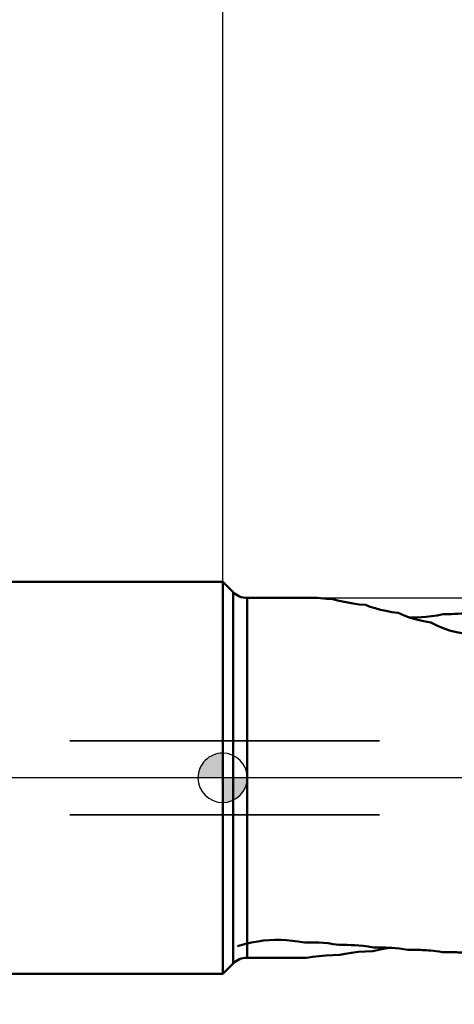
# Model space of a CAD drawing. Units: millimetres. Extents: x -91 to 74, y -60 to 76.
# Drawn here: x -8 to 9, y -9 to 31 of the extents above; entities that cross this region are included whole.
import ezdxf

# ---------------------------------------------------------------- set-up
doc = ezdxf.new("R2010")
doc.units = ezdxf.units.MM
doc.linetypes.add('CENTER2', pattern=[28.575, 19.05, -3.175, 3.175, -3.175])
doc.linetypes.add('HIDDEN', pattern=[9.525, 6.35, -3.175])
for name, color, linetype, lineweight in [('1', 4, 'Continuous', 50), ('2', 7, 'Continuous', 25), ('3', 1, 'HIDDEN', 35), ('4', 2, 'CENTER2', 25), ('nocut', 7, 'Continuous', 25), ('sk1', 4, 'Continuous', 50), ('sk2', 7, 'Continuous', 25), ('sk3', 1, 'HIDDEN', 35), ('sk4', 2, 'CENTER2', 25)]:
    doc.layers.add(name, color=color, linetype=linetype, lineweight=lineweight)
doc.styles.add('simplex', font='txt.shx', dxfattribs={"height": 3.5})
doc.dimstyles.new('コピー - ISO-25', dxfattribs={"dimscale": 0, "dimtxt": 3.5, "dimasz": 3.5, "dimexe": 1.5, "dimexo": 0, "dimgap": 2.3, "dimtad": 1, "dimdec": 8, "dimdsep": 46, "dimtxsty": 'simplex', "dimcen": 0.09, "dimclrd": 256, "dimclre": 256, "dimclrt": 256, "dimadec": 0, "dimazin": 0, "dimtfac": 1, "dimtofl": 0, "dimtmove": 0, "dimatfit": 3, "dimfxl": 1, "dimtolj": 1, "dimlwd": -1, "dimlwe": -1, "dimarcsym": 0})

# ---------------------------------------------------------------- blocks, each defined once
blk = doc.blocks.new('zero block')
h = blk.add_hatch(color=7)
h.paths.add_polyline_path([(0, 1, 0.414214), (-1, 0), (0, 0)])
h.paths.add_polyline_path([(1, 0), (0, 0), (0, -1, 0.414214)])
at = {"color": 7, "ltscale": 0.2}
for p, q in [((0, -1), (0, 1)), ((-1, 0), (1, 0))]:
    blk.add_line(p, q, dxfattribs=at)
for start, end in [(90, 180), (0, 90), (180, 270), (270, 0)]:
    blk.add_arc((0, 0), 1, start, end, dxfattribs=at)
blk = doc.blocks.new('*D11')
at = {"layer": 'Defpoints', "color": 0}
for p in [(28.58, 55.025), (-65.08, 6.938), (28.58, 7.07)]:
    blk.add_point(p, dxfattribs=at)
at = {"layer": 'sk2'}
for p, q in [((-65.08, 6.938), (-65.08, 56.525)), ((28.58, 7.07), (28.58, 56.525)), ((-61.58, 55.025), (25.08, 55.025))]:
    blk.add_line(p, q, dxfattribs=at)
for points in [[(-61.58, 55.608), (-61.58, 54.442), (-65.08, 55.025)], [(25.08, 54.442), (25.08, 55.608), (28.58, 55.025)]]:
    blk.add_solid(points, dxfattribs=at)
at = {"layer": 'sk2', "insert": (-18.25, 59.075), "char_height": 3.5, "attachment_point": 5, "style": 'simplex'}
blk.add_mtext('\\A1;93.66 [3.687"]', dxfattribs=at)
blk = doc.blocks.new('*D13')
at = {"layer": '2'}
for p, q in [((28.58, 7.206), (28.58, -31.5)), ((21.48, -7.929), (21.48, -31.5)), ((17.98, -30), (-32.703, -30)), ((32.08, -30), (35.58, -30))]:
    blk.add_line(p, q, dxfattribs=at)
for points in [[(17.98, -30.583), (17.98, -29.417), (21.48, -30)], [(32.08, -29.417), (32.08, -30.583), (28.58, -30)]]:
    blk.add_solid(points, dxfattribs=at)
at = {"layer": 'Defpoints', "color": 0}
for p in [(28.58, 7.206), (21.48, -7.929), (28.58, -30)]:
    blk.add_point(p, dxfattribs=at)
at = {"layer": '2', "insert": (-9.112, -25.95), "char_height": 3.5, "attachment_point": 5, "style": 'simplex'}
blk.add_mtext('\\A1;7.1 [.280"](MAX)', dxfattribs=at)
blk = doc.blocks.new('*D15')
at = {"layer": '2'}
for p, q in [((0, 0), (0, 46.5)), ((28.58, 7.07), (28.58, 46.5)), ((25.08, 45), (3.5, 45)), ((28.58, 45), (74.352, 45))]:
    blk.add_line(p, q, dxfattribs=at)
for points in [[(3.5, 45.583), (3.5, 44.417), (0, 45)], [(25.08, 44.417), (25.08, 45.583), (28.58, 45)]]:
    blk.add_solid(points, dxfattribs=at)
at = {"layer": 'Defpoints', "color": 0}
for p in [(0, 45), (28.58, 7.07), (0, 0)]:
    blk.add_point(p, dxfattribs=at)
at = {"layer": '2', "insert": (53.385, 49.05), "char_height": 3.5, "attachment_point": 5, "style": 'simplex'}
blk.add_mtext('\\A1;28.58 [1.125"]', dxfattribs=at)
blk = doc.blocks.new('*D16')
at = {"layer": 'Defpoints', "color": 0}
for p in [(-65.08, 45), (-65.08, 6.992), (0, 0)]:
    blk.add_point(p, dxfattribs=at)
at = {"layer": 'sk2'}
for p, q in [((-65.08, 6.992), (-65.08, 46.5)), ((0, 0), (0, 46.5)), ((-3.5, 45), (-61.58, 45))]:
    blk.add_line(p, q, dxfattribs=at)
for points in [[(-61.58, 45.583), (-61.58, 44.417), (-65.08, 45)], [(-3.5, 44.417), (-3.5, 45.583), (0, 45)]]:
    blk.add_solid(points, dxfattribs=at)
at = {"layer": 'sk2', "insert": (-32.54, 49.05), "char_height": 3.5, "attachment_point": 5, "style": 'simplex'}
blk.add_mtext('\\A1;65.08 [2.562"]', dxfattribs=at)

msp = doc.modelspace()

# ---------------------------------------------------------------- linework, layer by layer
at = {"layer": '1'}
for p, q in [((0.00000037, -7.93725344), (0.00000037, 7.93725344)), ((0.42118556, 7.52432175), (0.00800013, 7.93750718)), ((0.42118556, 7.52432175), (0.42118556, -7.5243074)), ((0.98687098, 7.29000718), (3.84592249, 7.29000718)), ((0.98687098, -7.28999282), (0.98687098, 7.29000718)), ((0.42118556, -7.5243074), (0.00800013, -7.93749282)), ((0.98687098, -7.28999282), (3.24558621, -7.28999282)), ((3.24558621, -7.28999282), (3.38429942, -7.28999282))]:
    msp.add_line(p, q, dxfattribs=at)
for points in [[(4.46616637, 7.23872805), (4.20811285, 7.25539382), (3.96515063, 7.27704111), (3.84592249, 7.29000718)], [(5.78471933, 7.00496875), (5.53088003, 7.02991558), (5.29070682, 7.06274369), (5.06648258, 7.10132915), (4.85618692, 7.14420586), (4.65637222, 7.190473), (4.46616637, 7.23872805)], [(7.10767927, 6.68765698), (6.85610122, 6.71988266), (6.61616153, 6.76254161), (6.38986881, 6.81370718), (6.17647592, 6.87194961), (5.97457237, 6.93622888), (5.78471933, 7.00496875)], [(8.4341902, 6.29804469), (8.13610667, 6.34584277), (7.85616527, 6.41040288), (7.5953172, 6.48875875), (7.34726364, 6.58084574), (7.10767927, 6.68765698)], [(7.58513871, 6.4925374), (7.67834912, 6.49177865), (7.86826114, 6.49605871), (8.05102321, 6.50566181), (8.24093717, 6.52137549), (8.45239562, 6.5458238), (8.68547563, 6.58140899), (8.93667275, 6.6301859)], [(8.93667275, 6.6301859), (9.05717389, 6.63043443), (9.16775625, 6.63255548), (9.27466075, 6.63632969), (9.39178077, 6.64241267), (9.52369056, 6.65170875), (9.66927892, 6.66498703), (9.82764773, 6.68304711), (9.99815341, 6.70673721), (10.18076018, 6.73704596), (10.37533111, 6.77504919)], [(9.76366169, 5.84538966), (9.46973616, 5.89955449), (9.19122725, 5.9729347), (8.92903248, 6.06318033), (8.67753661, 6.17106097), (8.4341902, 6.29804469)], [(0.60299982, -6.822644), (0.88563054, -6.73770006), (1.16145922, -6.67378037), (1.41911458, -6.62869285), (1.6539547, -6.59891587), (1.87943811, -6.57999706), (2.11397816, -6.57009133), (2.35672964, -6.57019324), (2.59101711, -6.58028105), (2.81653926, -6.59938806), (3.05229384, -6.62950309), (3.31121082, -6.67512839)], [(3.31121082, -6.67512839), (3.50382807, -6.66969574), (3.70136948, -6.67031746), (3.89194589, -6.67686473), (4.07564795, -6.68874352), (4.26815615, -6.70713841), (4.48179702, -6.73484259), (4.71423025, -6.77402296)], [(4.71423025, -6.77402296), (4.87476364, -6.77080646), (5.04028329, -6.77139346), (5.19803198, -6.7756429), (5.35040019, -6.78317794), (5.5139549, -6.7950415), (5.69684588, -6.81298556), (5.89701752, -6.83838), (6.11185422, -6.87249961)], [(4.74981377, -7.17081), (4.45936249, -7.18098002), (4.17624271, -7.19935966), (3.90573353, -7.22436178), (3.65137306, -7.25392724), (3.38429942, -7.28999282)], [(6.08815546, -7.01873035), (5.78698117, -7.03261019), (5.49265947, -7.05779905), (5.21714866, -7.09164895), (4.96835315, -7.13051307), (4.74981377, -7.17081)], [(6.78249421, -6.88709098), (6.58428744, -6.91586969), (6.32756021, -6.96410226), (6.08815546, -7.01873035)], [(6.11185422, -6.87249961), (6.20692866, -6.87097476), (6.30175776, -6.87062221), (6.39586995, -6.8714258), (6.49319971, -6.87346599), (6.60128384, -6.87717367), (6.72275332, -6.88315472), (6.85648251, -6.89196597), (7.00170511, -6.90418858), (7.15806204, -6.92045664), (7.32578693, -6.94152211), (7.50487726, -6.96819738)], [(7.50487726, -6.96819738), (7.54856108, -6.96766117), (7.5882196, -6.96736524), (7.62594737, -6.96725231), (7.66312611, -6.96730185), (7.7016168, -6.96752133), (7.74319904, -6.96795071), (7.78961259, -6.96866583), (7.84042218, -6.96973394), (7.8956811, -6.97123403), (7.95555375, -6.9732574), (8.02033099, -6.97591273), (8.09040708, -6.97933085), (8.16619635, -6.98366586), (8.24813403, -6.98909853), (8.33667137, -6.99583988), (8.43226773, -7.00413443), (8.53537877, -7.01426297), (8.6464414, -7.02654436), (8.76584326, -7.04133419), (8.89388399, -7.05901942)], [(8.89388399, -7.05901942), (8.92365673, -7.058795), (8.95343402, -7.05866057), (8.983, -7.05861618)], [(8.983, -7.05861618), (9.01867169, -7.0586808), (9.05462924, -7.0588767), (9.09043301, -7.05920221), (9.12591325, -7.05965315), (9.16168374, -7.06023711), (9.1997932, -7.06100205), (9.24228871, -7.06202867), (9.2906342, -7.06341908), (9.3448107, -7.06525827), (9.40471247, -7.06763718), (9.47072041, -7.07067789), (9.54338966, -7.07453274), (9.62328672, -7.07938281), (9.71097873, -7.08544086), (9.80692025, -7.09294535), (9.91152766, -7.1021647), (10.02511302, -7.11339003), (10.1476591, -7.12690341), (10.27931664, -7.14301943)]]:
    msp.add_lwpolyline(points, dxfattribs=at)
for centre, start, end in [((0.98687098, 8.09000718), 225, 270), ((0.98687098, -8.08999282), 90, 135)]:
    msp.add_arc(centre, 0.8, start, end, dxfattribs=at)
at = {"layer": '3'}
for p, q in [((0.00000037, 1.50000718), (9.38250048, 1.50000718)), ((0.00000037, -1.49999282), (9.38250048, -1.49999282))]:
    msp.add_line(p, q, dxfattribs=at)
at = {"layer": '4'}
msp.add_line((30.56415561, 0.00000718), (0.00000037, 0), dxfattribs=at)
at = {"layer": 'nocut'}
for p, q in [((0.00000037, 7.9375), (0.00000037, 0)), ((0.42118556, 7.52432175), (0.00800013, 7.93750718)), ((0.98687098, 7.29000718), (26.58300013, 7.29000718)), ((26.58300013, 0.00000718), (0.00000037, 0.00000718))]:
    msp.add_line(p, q, dxfattribs=at)
msp.add_arc((0.98687098, 8.09000718), 0.8, 225, 270, dxfattribs=at)
at = {"layer": 'sk1'}
for p, q in [((-64.07999986, 7.93750718), (0.00800013, 7.93750718)), ((0.00000037, -7.93725344), (-64.08023801, -7.93725468))]:
    msp.add_line(p, q, dxfattribs=at)
at = {"layer": 'sk3'}
for p, q in [((-63.34794919, 1.50000718), (0.00000037, 1.50000718)), ((-63.34794919, -1.49999282), (0.00000037, -1.49999282))]:
    msp.add_line(p, q, dxfattribs=at)
at = {"layer": 'sk4'}
msp.add_line((0.00000037, 0), (-67.18444692, 0.00000718), dxfattribs=at)

# ---------------------------------------------------------------- block references
at = {"rotation": 180}
msp.add_blockref('zero block', (0, 0), dxfattribs=at)

# ---------------------------------------------------------------- dimensions: what is measured, and where the dimension line sits
at = {"layer": '2'}
dim = msp.add_linear_dim(base=(0, 45.00000683), p1=(28.58, 7.06996299), p2=(0, 0), angle=180, dimstyle='コピー - ISO-25', override={"dimscale": 1, "dimdec": 3}, dxfattribs=at)
dim.commit()
dim.dimension.update_dxf_attribs({"geometry": '*D15', "text_midpoint": (53.3854168, 45.00000683), "dimtype": 160})
dim = msp.add_linear_dim(base=(28.58, -29.99999317), p1=(21.48, -7.92896754), p2=(28.58, 7.20578451), angle=180, text='<>(MAX)', dimstyle='コピー - ISO-25', override={"dimscale": 1, "dimdec": 3}, dxfattribs=at)
dim.commit()
dim.dimension.update_dxf_attribs({"geometry": '*D13', "text_midpoint": (-9.11166667, -29.99999317), "dimtype": 160})
at = {"layer": 'sk2'}
for base, p1, p2, picture, middle in [((28.58, 55.02515557), (-65.08, 6.93750704), (28.58, 7.06996299), '*D11', (-18.25, 59.07515557)), ((-65.08, 45.00000683), (0, 0), (-65.08, 6.99204279), '*D16', (-32.54, 49.05000683))]:
    dim = msp.add_linear_dim(base=base, p1=p1, p2=p2, angle=180, dimstyle='コピー - ISO-25', override={"dimscale": 1, "dimdec": 3}, dxfattribs=at)
    dim.commit()
    dim.dimension.update_dxf_attribs({"geometry": picture, "text_midpoint": middle})

doc.saveas('drawing.dxf')
